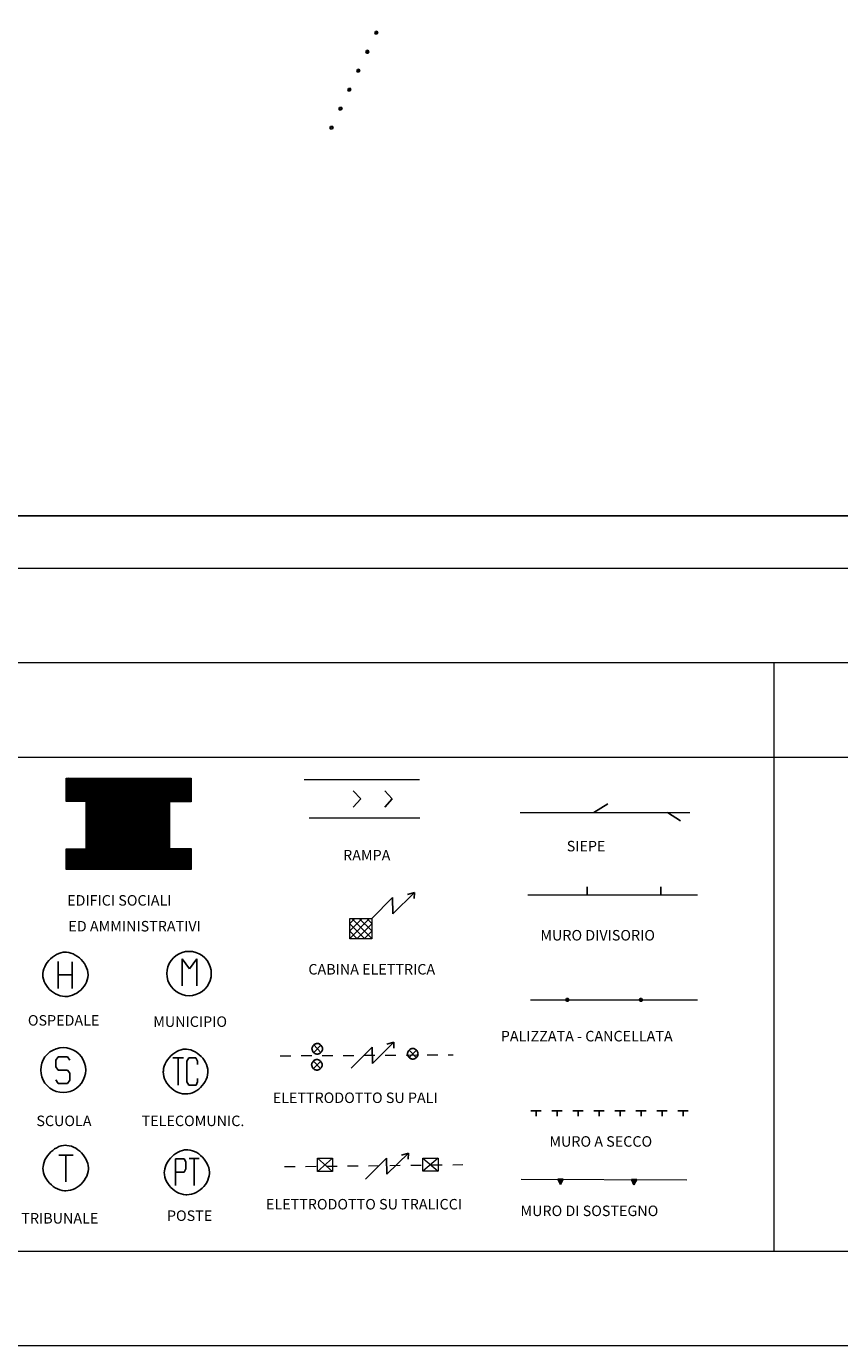
# Model space of a CAD drawing. Extents: x 1493470 to 1496130, y 5072142 to 5073830.
# Drawn here: x 1494412 to 1494567, y 5072142 to 5072393 of the extents above; entities that cross this region are included whole.
import ezdxf

# ---------------------------------------------------------------- set-up
doc = ezdxf.new("R2010")
doc.units = 0
doc.header["$LTSCALE"] = 2
doc.header["$MEASUREMENT"] = 0
for name, pattern in [('03070901', [2, 1, -1]), ('03070902', [2, 1, -1]), ('03080100', [7, 3.5, 3.5]), ('03080200', [7, 3.5, 3.5]), ('03080300', [14, 7, 7]), ('07030300', [7, 3.5, 3.5])]:
    doc.linetypes.add(name, pattern=pattern)
for name, color, linetype in [('03010207', 7, 'Continuous'), ('03030101', 7, 'Continuous'), ('03030200', 6, 'Continuous'), ('03030201', 7, 'Continuous'), ('03030301', 7, 'Continuous'), ('03030401', 7, 'Continuous'), ('03030501', 7, 'Continuous'), ('03030601', 7, 'Continuous'), ('03051200', 7, 'Continuous'), ('03051201', 7, 'Continuous'), ('03070901', 7, '03070901'), ('03070902', 7, '03070902'), ('03070903', 7, 'Continuous'), ('03070904', 7, 'Continuous'), ('03080100', 7, '03080100'), ('03080200', 7, '03080200'), ('03080300', 7, '03080300'), ('03080500', 7, 'Continuous'), ('03090300', 7, 'Continuous'), ('06040000', 5, 'Continuous'), ('07030300', 7, '07030300'), ('CART', 1, 'Continuous'), ('CART1', 3, 'Continuous'), ('PARAM', 7, 'Continuous'), ('TXTCART', 2, 'Continuous'), ('V03030200', 254, 'Continuous'), ('V03051200', 253, 'Continuous')]:
    doc.layers.add(name, color=color, linetype=linetype)
doc.styles.add('LEROY', font='LEROY', dxfattribs={"height": 0.2})

# ---------------------------------------------------------------- blocks, each defined once
blk = doc.blocks.new('Q0020005')
at = {"linetype": 'Continuous'}
for p, q in [((-0.01, 0), (0, 0.01)), ((0, -0.01), (-0.01, 0)), ((0, 0.01), (0, 0.01)), ((0, 0.01), (0.01, 0)), ((0.01, 0), (0, -0.01)), ((0, -0.01), (0, -0.01))]:
    blk.add_line(p, q, dxfattribs=at)
blk = doc.blocks.new('Q0020100')
at = {"linetype": 'Continuous'}
for p, q in [((-0.15, 0), (-0.08, 0.13)), ((-0.07, -0.13), (-0.15, 0)), ((-0.08, 0.13), (0.07, 0.13)), ((0.07, 0.13), (0.15, 0)), ((0.15, 0), (0.08, -0.13)), ((0.08, -0.13), (-0.07, -0.13))]:
    blk.add_line(p, q, dxfattribs=at)
blk = doc.blocks.new('CAMP_82D89228')
at = {"layer": 'V03030200', "linetype": 'Continuous'}
for p, q in [((48.965, 5.681), (49.187, 5.903)), ((48.965, 5.695), (49.172, 5.903)), ((48.965, 5.71), (49.158, 5.903)), ((48.965, 5.724), (49.144, 5.903)), ((48.965, 5.738), (49.13, 5.903)), ((48.965, 5.752), (49.116, 5.903)), ((48.965, 5.766), (49.102, 5.903)), ((48.965, 5.78), (49.088, 5.903)), ((48.965, 5.794), (49.073, 5.903)), ((48.965, 5.809), (49.059, 5.903)), ((48.965, 5.823), (49.045, 5.903)), ((48.965, 5.837), (49.031, 5.903)), ((48.965, 5.851), (49.017, 5.903)), ((48.965, 5.865), (49.003, 5.903)), ((48.965, 5.879), (48.989, 5.903)), ((48.965, 5.893), (48.974, 5.903)), ((48.978, 5.68), (49.201, 5.903)), ((48.992, 5.68), (49.215, 5.903)), ((49.006, 5.68), (49.229, 5.903)), ((49.02, 5.68), (49.243, 5.903)), ((49.034, 5.68), (49.257, 5.903)), ((49.048, 5.68), (49.271, 5.903)), ((49.063, 5.68), (49.286, 5.903)), ((49.077, 5.68), (49.3, 5.903)), ((49.091, 5.68), (49.314, 5.903)), ((49.105, 5.68), (49.328, 5.903)), ((49.119, 5.68), (49.342, 5.903)), ((49.133, 5.68), (49.356, 5.903)), ((49.147, 5.68), (49.37, 5.903)), ((49.156, 5.405), (49.653, 5.903)), ((49.156, 5.419), (49.639, 5.903)), ((49.156, 5.434), (49.625, 5.903)), ((49.156, 5.448), (49.611, 5.903)), ((49.156, 5.462), (49.597, 5.903)), ((49.156, 5.476), (49.583, 5.903)), ((49.156, 5.49), (49.568, 5.903)), ((49.156, 5.504), (49.554, 5.903)), ((49.156, 5.518), (49.54, 5.903)), ((49.156, 5.533), (49.526, 5.903)), ((49.156, 5.547), (49.512, 5.903)), ((49.156, 5.561), (49.498, 5.903)), ((49.156, 5.575), (49.484, 5.903)), ((49.156, 5.589), (49.469, 5.903)), ((49.156, 5.603), (49.455, 5.903)), ((49.156, 5.617), (49.441, 5.903)), ((49.156, 5.632), (49.427, 5.903)), ((49.156, 5.646), (49.413, 5.903)), ((49.156, 5.66), (49.399, 5.903)), ((49.156, 5.674), (49.385, 5.903)), ((49.662, 5.742), (49.823, 5.903)), ((49.662, 5.756), (49.809, 5.903)), ((49.662, 5.77), (49.795, 5.903)), ((49.662, 5.784), (49.781, 5.903)), ((49.662, 5.799), (49.766, 5.903)), ((49.662, 5.813), (49.752, 5.903)), ((49.662, 5.827), (49.738, 5.903)), ((49.662, 5.841), (49.724, 5.903)), ((49.662, 5.855), (49.71, 5.903)), ((49.662, 5.869), (49.696, 5.903)), ((49.662, 5.883), (49.682, 5.903)), ((49.662, 5.898), (49.667, 5.903)), ((49.664, 5.73), (49.837, 5.903)), ((49.678, 5.73), (49.851, 5.903)), ((49.692, 5.73), (49.865, 5.903)), ((49.706, 5.73), (49.88, 5.903)), ((49.721, 5.73), (49.894, 5.903)), ((49.735, 5.73), (49.908, 5.903)), ((49.749, 5.73), (49.922, 5.903)), ((49.763, 5.73), (49.936, 5.903)), ((49.777, 5.73), (49.95, 5.903)), ((49.791, 5.73), (49.964, 5.903)), ((49.805, 5.73), (49.979, 5.903)), ((49.82, 5.73), (49.993, 5.903)), ((49.834, 5.73), (50.007, 5.903)), ((49.848, 5.73), (50.021, 5.903)), ((49.862, 5.73), (50.035, 5.903)), ((49.876, 5.73), (50.049, 5.903)), ((49.89, 5.73), (50.063, 5.903)), ((49.904, 5.73), (50.078, 5.903)), ((49.919, 5.73), (50.092, 5.903)), ((49.933, 5.73), (50.106, 5.903)), ((49.947, 5.73), (50.12, 5.903)), ((49.961, 5.73), (50.134, 5.903)), ((49.975, 5.73), (50.148, 5.903)), ((49.156, 5.391), (49.662, 5.898)), ((49.156, 5.377), (49.662, 5.883)), ((49.156, 5.363), (49.662, 5.869)), ((49.156, 5.349), (49.662, 5.855)), ((49.156, 5.335), (49.662, 5.841)), ((49.156, 5.32), (49.662, 5.827)), ((49.156, 5.306), (49.662, 5.813)), ((49.156, 5.292), (49.662, 5.799)), ((49.156, 5.278), (49.662, 5.784)), ((49.989, 5.73), (50.155, 5.895)), ((50.003, 5.73), (50.155, 5.881)), ((50.018, 5.73), (50.155, 5.867)), ((50.032, 5.73), (50.155, 5.853)), ((50.046, 5.73), (50.155, 5.839)), ((50.06, 5.73), (50.155, 5.825)), ((50.074, 5.73), (50.155, 5.811)), ((50.088, 5.73), (50.155, 5.796)), ((50.102, 5.73), (50.155, 5.782)), ((48.967, 5.033), (49.664, 5.73)), ((48.981, 5.033), (49.678, 5.73)), ((48.995, 5.033), (49.692, 5.73)), ((49.009, 5.033), (49.706, 5.73)), ((49.024, 5.033), (49.721, 5.73)), ((49.038, 5.033), (49.735, 5.73)), ((49.052, 5.033), (49.749, 5.73)), ((49.066, 5.033), (49.763, 5.73)), ((49.08, 5.033), (49.777, 5.73)), ((49.094, 5.033), (49.791, 5.73)), ((49.108, 5.033), (49.805, 5.73)), ((49.123, 5.033), (49.82, 5.73)), ((49.137, 5.033), (49.834, 5.73)), ((49.151, 5.033), (49.848, 5.73)), ((49.156, 5.264), (49.662, 5.77)), ((49.156, 5.25), (49.662, 5.756)), ((49.156, 5.236), (49.662, 5.742)), ((49.165, 5.033), (49.862, 5.73)), ((49.179, 5.033), (49.876, 5.73)), ((49.193, 5.033), (49.89, 5.73)), ((49.207, 5.033), (49.904, 5.73)), ((49.222, 5.033), (49.919, 5.73)), ((49.236, 5.033), (49.933, 5.73)), ((49.25, 5.033), (49.947, 5.73)), ((49.264, 5.033), (49.961, 5.73)), ((49.278, 5.033), (49.975, 5.73)), ((49.292, 5.033), (49.989, 5.73)), ((49.306, 5.033), (49.95, 5.677)), ((49.321, 5.033), (49.95, 5.663)), ((49.951, 5.677), (50.003, 5.73)), ((49.965, 5.677), (50.018, 5.73)), ((49.979, 5.677), (50.032, 5.73)), ((49.993, 5.677), (50.046, 5.73)), ((50.007, 5.677), (50.06, 5.73)), ((50.021, 5.677), (50.074, 5.73)), ((50.036, 5.677), (50.088, 5.73)), ((50.05, 5.677), (50.102, 5.73)), ((50.064, 5.677), (50.117, 5.73)), ((50.078, 5.677), (50.131, 5.73)), ((50.092, 5.677), (50.145, 5.73)), ((50.106, 5.677), (50.155, 5.726)), ((50.117, 5.73), (50.155, 5.768)), ((50.12, 5.677), (50.155, 5.712)), ((50.131, 5.73), (50.155, 5.754)), ((50.135, 5.677), (50.155, 5.697)), ((50.145, 5.73), (50.155, 5.74)), ((50.149, 5.677), (50.155, 5.683)), ((49.335, 5.033), (49.95, 5.648)), ((49.349, 5.033), (49.95, 5.634)), ((49.363, 5.033), (49.95, 5.62)), ((49.377, 5.033), (49.95, 5.606)), ((49.391, 5.033), (49.95, 5.592)), ((49.405, 5.033), (49.95, 5.578)), ((49.42, 5.033), (49.95, 5.564)), ((49.434, 5.033), (49.95, 5.549)), ((49.448, 5.033), (49.95, 5.535)), ((49.462, 5.033), (49.95, 5.521)), ((49.476, 5.033), (49.95, 5.507)), ((49.49, 5.033), (49.95, 5.493)), ((49.504, 5.033), (49.95, 5.479)), ((49.519, 5.033), (49.95, 5.465)), ((49.533, 5.033), (49.95, 5.45)), ((49.547, 5.033), (49.95, 5.436)), ((49.561, 5.033), (49.95, 5.422)), ((49.575, 5.033), (49.95, 5.408)), ((49.589, 5.033), (49.95, 5.394)), ((49.603, 5.033), (49.95, 5.38)), ((49.617, 5.033), (49.95, 5.366)), ((49.632, 5.033), (49.95, 5.351)), ((49.646, 5.033), (49.95, 5.337)), ((49.66, 5.033), (49.95, 5.323)), ((49.674, 5.033), (49.95, 5.309)), ((49.688, 5.033), (49.95, 5.295)), ((49.702, 5.033), (49.95, 5.281)), ((48.965, 5.045), (49.148, 5.228)), ((48.965, 5.059), (49.134, 5.228)), ((48.965, 5.073), (49.12, 5.228)), ((48.965, 5.087), (49.106, 5.228)), ((48.965, 5.101), (49.092, 5.228)), ((48.965, 5.116), (49.078, 5.228)), ((48.965, 5.13), (49.063, 5.228)), ((48.965, 5.144), (49.049, 5.228)), ((48.965, 5.158), (49.035, 5.228)), ((48.965, 5.172), (49.021, 5.228)), ((48.965, 5.186), (49.007, 5.228)), ((48.965, 5.2), (48.993, 5.228)), ((48.965, 5.215), (48.979, 5.228)), ((49.716, 5.033), (49.95, 5.267)), ((49.731, 5.033), (49.95, 5.252)), ((49.745, 5.033), (49.95, 5.238)), ((49.759, 5.033), (49.957, 5.231)), ((49.773, 5.033), (49.971, 5.231)), ((49.787, 5.033), (49.985, 5.231)), ((49.801, 5.033), (50, 5.231)), ((49.815, 5.033), (50.014, 5.231)), ((49.83, 5.033), (50.028, 5.231)), ((49.844, 5.033), (50.042, 5.231)), ((49.858, 5.033), (50.056, 5.231)), ((49.872, 5.033), (50.07, 5.231)), ((49.886, 5.033), (50.084, 5.231)), ((49.9, 5.033), (50.099, 5.231)), ((49.914, 5.033), (50.113, 5.231)), ((49.929, 5.033), (50.127, 5.231)), ((49.943, 5.033), (50.141, 5.231)), ((49.957, 5.033), (50.155, 5.231)), ((49.971, 5.033), (50.155, 5.217)), ((49.985, 5.033), (50.155, 5.203)), ((49.999, 5.033), (50.155, 5.188)), ((50.013, 5.033), (50.155, 5.174)), ((50.028, 5.033), (50.155, 5.16)), ((50.042, 5.033), (50.155, 5.146)), ((50.056, 5.033), (50.155, 5.132)), ((50.07, 5.033), (50.155, 5.118)), ((50.084, 5.033), (50.155, 5.104)), ((50.098, 5.033), (50.155, 5.089)), ((50.112, 5.033), (50.155, 5.075)), ((50.127, 5.033), (50.155, 5.061)), ((50.141, 5.033), (50.155, 5.047))]:
    blk.add_line(p, q, dxfattribs=at)
blk = doc.blocks.new('CAMP_257DAE18')
at = {"layer": 'V03051200', "linetype": 'Continuous'}
for p, q in [((51.664, 4.377), (51.853, 4.566)), ((51.664, 4.447), (51.782, 4.566)), ((51.664, 4.518), (51.712, 4.566)), ((51.873, 4.377), (51.684, 4.566)), ((51.873, 4.448), (51.755, 4.566)), ((51.873, 4.518), (51.826, 4.566)), ((51.806, 4.373), (51.664, 4.515)), ((51.735, 4.373), (51.664, 4.444)), ((51.732, 4.373), (51.873, 4.514)), ((51.802, 4.373), (51.873, 4.444))]:
    blk.add_line(p, q, dxfattribs=at)
blk = doc.blocks.new('03030101')
at = {"linetype": 'Continuous'}
for p, q in [((-2.27, 1.89), (-2.48, 1.63)), ((-2.03, 2.13), (-2.27, 1.89)), ((-1.78, 2.35), (-2.03, 2.13)), ((-1.51, 2.55), (-1.78, 2.35)), ((-1.22, 2.72), (-1.51, 2.55)), ((-0.92, 2.86), (-1.22, 2.72)), ((-0.62, 2.96), (-0.92, 2.86)), ((-0.32, 3.02), (-0.62, 2.96)), ((-0.02, 3.04), (-0.32, 3.02)), ((0.14, 3.04), (-0.02, 3.04)), ((0.44, 2.99), (0.14, 3.04)), ((0.74, 2.91), (0.44, 2.99)), ((1.04, 2.79), (0.74, 2.91)), ((1.33, 2.64), (1.04, 2.79)), ((1.61, 2.46), (1.33, 2.64)), ((1.88, 2.25), (1.61, 2.46)), ((2.13, 2.02), (1.88, 2.25)), ((2.35, 1.76), (2.13, 2.02)), ((-3.04, 0.44), (-3.08, 0.13)), ((-3.08, 0.13), (-3.08, -0.01)), ((-2.95, 0.75), (-3.04, 0.44)), ((-2.83, 1.05), (-2.95, 0.75)), ((-2.67, 1.34), (-2.83, 1.05)), ((-2.48, 1.63), (-2.67, 1.34)), ((-0.98, 1.75), (-0.98, -1.89)), ((0.88, 1.72), (0.88, -1.89)), ((2.56, 1.49), (2.35, 1.76)), ((2.73, 1.2), (2.56, 1.49)), ((2.87, 0.9), (2.73, 1.2)), ((2.98, 0.59), (2.87, 0.9)), ((3.04, 0.28), (2.98, 0.59)), ((3.07, -0.04), (3.04, 0.28)), ((-3.08, -0.01), (-3.07, -0.32)), ((-3.07, -0.32), (-3.01, -0.63)), ((-3.01, -0.63), (-2.9, -0.94)), ((-2.9, -0.94), (-2.77, -1.23)), ((-2.77, -1.23), (-2.6, -1.51)), ((-2.6, -1.51), (-2.4, -1.78)), ((-2.4, -1.78), (-2.17, -2.03)), ((-0.98, -0.05), (0.88, -0.05)), ((2.31, -1.87), (2.51, -1.61)), ((2.51, -1.61), (2.7, -1.33)), ((2.7, -1.33), (2.84, -1.04)), ((2.84, -1.04), (2.96, -0.74)), ((2.96, -0.74), (3.03, -0.43)), ((3.03, -0.43), (3.07, -0.11)), ((3.07, -0.11), (3.07, -0.04)), ((-2.17, -2.03), (-1.92, -2.26)), ((-1.92, -2.26), (-1.65, -2.45)), ((-1.65, -2.45), (-1.36, -2.63)), ((-1.36, -2.63), (-1.06, -2.77)), ((-1.06, -2.77), (-0.75, -2.89)), ((-0.75, -2.89), (-0.43, -2.96)), ((-0.43, -2.96), (-0.11, -2.99)), ((-0.11, -2.99), (-0.02, -2.99)), ((-0.02, -2.99), (0.3, -2.98)), ((0.3, -2.98), (0.62, -2.92)), ((0.62, -2.92), (0.94, -2.81)), ((0.94, -2.81), (1.24, -2.68)), ((1.24, -2.68), (1.54, -2.52)), ((1.54, -2.52), (1.81, -2.33)), ((1.81, -2.33), (2.07, -2.11)), ((2.07, -2.11), (2.31, -1.87))]:
    blk.add_line(p, q, dxfattribs=at)
blk = doc.blocks.new('03030201')
at = {"linetype": 'Continuous'}
for p, q in [((-2.48, 1.8), (-2.73, 1.39)), ((-2.16, 2.16), (-2.48, 1.8)), ((-1.8, 2.48), (-2.16, 2.16)), ((-1.39, 2.73), (-1.8, 2.48)), ((-0.94, 2.91), (-1.39, 2.73)), ((-1, 1.36), (-0.67, 1.82)), ((-0.48, 3.02), (-0.94, 2.91)), ((-0.67, 1.82), (0.58, 1.82)), ((0, 3.06), (-0.48, 3.02)), ((0.48, 3.02), (0, 3.06)), ((0.94, 2.91), (0.48, 3.02)), ((0.58, 1.82), (0.89, 1.36)), ((1.39, 2.73), (0.94, 2.91)), ((1.8, 2.48), (1.39, 2.73)), ((2.16, 2.16), (1.8, 2.48)), ((2.48, 1.8), (2.16, 2.16)), ((2.73, 1.39), (2.48, 1.8)), ((-3.02, 0.48), (-3.06, 0)), ((-3.06, 0), (-3.02, -0.48)), ((-2.91, 0.94), (-3.02, 0.48)), ((-2.73, 1.39), (-2.91, 0.94)), ((-1, 0.46), (-1, 1.36)), ((-0.7, 0.01), (-1, 0.46)), ((0.58, 0.01), (-0.7, 0.01)), ((0.89, -0.44), (0.58, 0.01)), ((2.91, 0.94), (2.73, 1.39)), ((3.02, 0.48), (2.91, 0.94)), ((3.06, 0), (3.02, 0.48)), ((3.02, -0.48), (3.06, 0)), ((-3.02, -0.48), (-2.91, -0.94)), ((-2.91, -0.94), (-2.73, -1.39)), ((-2.73, -1.39), (-2.48, -1.8)), ((-1, -1.34), (-0.7, -1.82)), ((0.58, -1.82), (0.89, -1.37)), ((0.89, -1.37), (0.89, -0.44)), ((2.48, -1.8), (2.73, -1.39)), ((2.73, -1.39), (2.91, -0.94)), ((2.91, -0.94), (3.02, -0.48)), ((-2.48, -1.8), (-2.16, -2.16)), ((-2.16, -2.16), (-1.8, -2.48)), ((-1.8, -2.48), (-1.39, -2.73)), ((-1.39, -2.73), (-0.94, -2.91)), ((-0.94, -2.91), (-0.48, -3.02)), ((-0.7, -1.82), (0.58, -1.82)), ((-0.48, -3.02), (0, -3.06)), ((0, -3.06), (0.48, -3.02)), ((0.48, -3.02), (0.94, -2.91)), ((0.94, -2.91), (1.39, -2.73)), ((1.39, -2.73), (1.8, -2.48)), ((1.8, -2.48), (2.16, -2.16)), ((2.16, -2.16), (2.48, -1.8))]:
    blk.add_line(p, q, dxfattribs=at)
blk = doc.blocks.new('03030301')
at = {"linetype": 'Continuous'}
for p, q in [((-2.24, 1.84), (-2.45, 1.57)), ((-2, 2.08), (-2.24, 1.84)), ((-1.75, 2.3), (-2, 2.08)), ((-1.48, 2.5), (-1.75, 2.3)), ((-1.19, 2.66), (-1.48, 2.5)), ((-0.9, 2.8), (-1.19, 2.66)), ((-0.6, 2.9), (-0.9, 2.8)), ((-0.29, 2.96), (-0.6, 2.9)), ((0.01, 2.99), (-0.29, 2.96)), ((0.19, 2.98), (0.01, 2.99)), ((0.49, 2.93), (0.19, 2.98)), ((0.79, 2.85), (0.49, 2.93)), ((1.09, 2.73), (0.79, 2.85)), ((1.38, 2.58), (1.09, 2.73)), ((1.66, 2.39), (1.38, 2.58)), ((1.93, 2.19), (1.66, 2.39)), ((2.17, 1.96), (1.93, 2.19)), ((2.4, 1.7), (2.17, 1.96)), ((-3.06, 0.07), (-3.07, -0.11)), ((-3.01, 0.38), (-3.06, 0.07)), ((-2.92, 0.69), (-3.01, 0.38)), ((-2.8, 1), (-2.92, 0.69)), ((-2.64, 1.29), (-2.8, 1)), ((-2.45, 1.57), (-2.64, 1.29)), ((-0.91, 1.66), (1.03, 1.66)), ((0.06, 1.61), (0.06, -1.97)), ((2.6, 1.43), (2.4, 1.7)), ((2.77, 1.14), (2.6, 1.43)), ((2.91, 0.84), (2.77, 1.14)), ((3.02, 0.53), (2.91, 0.84)), ((3.09, 0.22), (3.02, 0.53)), ((3.11, -0.1), (3.09, 0.22)), ((-3.07, -0.11), (-3.05, -0.42)), ((-3.05, -0.42), (-2.99, -0.74)), ((-2.99, -0.74), (-2.89, -1.04)), ((-2.89, -1.04), (-2.76, -1.34)), ((-2.76, -1.34), (-2.59, -1.63)), ((-2.59, -1.63), (-2.4, -1.91)), ((2.34, -2.04), (2.55, -1.78)), ((2.55, -1.78), (2.73, -1.5)), ((2.73, -1.5), (2.88, -1.21)), ((2.88, -1.21), (2.99, -0.9)), ((2.99, -0.9), (3.07, -0.59)), ((3.07, -0.59), (3.11, -0.27)), ((3.11, -0.27), (3.11, -0.1)), ((-2.4, -1.91), (-2.18, -2.16)), ((-2.18, -2.16), (-1.93, -2.39)), ((-1.93, -2.39), (-1.67, -2.6)), ((-1.67, -2.6), (-1.39, -2.78)), ((-1.39, -2.78), (-1.09, -2.94)), ((-1.09, -2.94), (-0.79, -3.06)), ((-0.79, -3.06), (-0.47, -3.14)), ((-0.47, -3.14), (-0.15, -3.19)), ((-0.15, -3.19), (0.04, -3.19)), ((0.04, -3.19), (0.37, -3.17)), ((0.37, -3.17), (0.68, -3.11)), ((0.68, -3.11), (0.99, -3.01)), ((0.99, -3.01), (1.3, -2.87)), ((1.3, -2.87), (1.58, -2.71)), ((1.58, -2.71), (1.85, -2.51)), ((1.85, -2.51), (2.11, -2.29)), ((2.11, -2.29), (2.34, -2.04))]:
    blk.add_line(p, q, dxfattribs=at)
blk = doc.blocks.new('03030401')
at = {"linetype": 'Continuous'}
for p, q in [((-2.22, 1.85), (-2.43, 1.59)), ((-1.99, 2.1), (-2.22, 1.85)), ((-1.73, 2.32), (-1.99, 2.1)), ((-1.46, 2.52), (-1.73, 2.32)), ((-1.17, 2.68), (-1.46, 2.52)), ((-0.88, 2.82), (-1.17, 2.68)), ((-0.58, 2.92), (-0.88, 2.82)), ((-0.28, 2.98), (-0.58, 2.92)), ((0.02, 3.01), (-0.28, 2.98)), ((0.16, 3), (0.02, 3.01)), ((0.47, 2.96), (0.16, 3)), ((0.33, 1.82), (1.7, 1.82)), ((0.77, 2.88), (0.47, 2.96)), ((1.07, 2.77), (0.77, 2.88)), ((1.02, 1.82), (1.02, -1.84)), ((1.36, 2.62), (1.07, 2.77)), ((1.64, 2.44), (1.36, 2.62)), ((1.9, 2.23), (1.64, 2.44)), ((2.15, 2), (1.9, 2.23)), ((2.38, 1.74), (2.15, 2)), ((-3.03, 0.08), (-3.04, -0.07)), ((-2.98, 0.4), (-3.03, 0.08)), ((-2.9, 0.71), (-2.98, 0.4)), ((-2.77, 1.01), (-2.9, 0.71)), ((-2.62, 1.31), (-2.77, 1.01)), ((-2.43, 1.59), (-2.62, 1.31)), ((-1.52, -1.87), (-1.52, 1.79)), ((-1.52, 1.79), (-0.33, 1.79)), ((-0.33, 1.79), (-0.11, 1.35)), ((-0.11, 0.43), (-0.33, -0.02)), ((-0.11, 1.35), (-0.11, 0.43)), ((2.57, 1.47), (2.38, 1.74)), ((2.75, 1.18), (2.57, 1.47)), ((2.89, 0.88), (2.75, 1.18)), ((3, 0.58), (2.89, 0.88)), ((3.07, 0.26), (3, 0.58)), ((3.1, -0.05), (3.07, 0.26)), ((-3.04, -0.07), (-3.02, -0.38)), ((-3.02, -0.38), (-2.96, -0.7)), ((-2.96, -0.7), (-2.86, -1)), ((-2.86, -1), (-2.73, -1.3)), ((-2.73, -1.3), (-2.56, -1.59)), ((-2.56, -1.59), (-2.36, -1.86)), ((-0.33, -0.02), (-1.52, -0.02)), ((2.33, -1.97), (2.54, -1.71)), ((2.54, -1.71), (2.72, -1.43)), ((2.72, -1.43), (2.87, -1.13)), ((2.87, -1.13), (2.98, -0.83)), ((2.98, -0.83), (3.06, -0.52)), ((3.06, -0.52), (3.1, -0.2)), ((3.1, -0.2), (3.1, -0.05)), ((-2.36, -1.86), (-2.14, -2.12)), ((-2.14, -2.12), (-1.9, -2.35)), ((-1.9, -2.35), (-1.63, -2.56)), ((-1.63, -2.56), (-1.35, -2.74)), ((-1.35, -2.74), (-1.06, -2.89)), ((-1.06, -2.89), (-0.74, -3)), ((-0.74, -3), (-0.43, -3.08)), ((-0.43, -3.08), (-0.11, -3.12)), ((-0.11, -3.12), (0.04, -3.13)), ((0.04, -3.13), (0.35, -3.1)), ((0.35, -3.1), (0.67, -3.04)), ((0.67, -3.04), (0.98, -2.94)), ((0.98, -2.94), (1.28, -2.81)), ((1.28, -2.81), (1.57, -2.64)), ((1.57, -2.64), (1.85, -2.44)), ((1.85, -2.44), (2.1, -2.22)), ((2.1, -2.22), (2.33, -1.97))]:
    blk.add_line(p, q, dxfattribs=at)
blk = doc.blocks.new('03030501')
at = {"linetype": 'Continuous'}
for p, q in [((-2.24, 1.82), (-2.45, 1.55)), ((-2.02, 2.07), (-2.24, 1.82)), ((-1.76, 2.3), (-2.02, 2.07)), ((-1.49, 2.5), (-1.76, 2.3)), ((-1.74, 1.83), (-0.29, 1.83)), ((-1.21, 2.67), (-1.49, 2.5)), ((-0.92, 2.81), (-1.21, 2.67)), ((-1.01, 1.83), (-1.01, -1.93)), ((-0.62, 2.91), (-0.92, 2.81)), ((-0.32, 2.97), (-0.62, 2.91)), ((-0.02, 2.99), (-0.32, 2.97)), ((0.1, 2.99), (-0.02, 2.99)), ((0.4, 2.96), (0.1, 2.99)), ((0.43, 1.83), (0.17, 1.36)), ((0.71, 2.88), (0.4, 2.96)), ((1.37, 1.83), (0.43, 1.83)), ((1, 2.77), (0.71, 2.88)), ((1.3, 2.62), (1, 2.77)), ((1.57, 2.44), (1.3, 2.62)), ((1.63, 1.36), (1.37, 1.83)), ((1.84, 2.23), (1.57, 2.44)), ((2.09, 2), (1.84, 2.23)), ((2.32, 1.75), (2.09, 2)), ((-3.03, 0.04), (-3.04, -0.1)), ((-2.99, 0.35), (-3.03, 0.04)), ((-2.91, 0.67), (-2.99, 0.35)), ((-2.79, 0.98), (-2.91, 0.67)), ((-2.64, 1.27), (-2.79, 0.98)), ((-2.45, 1.55), (-2.64, 1.27)), ((0.17, 1.36), (0.17, -1.46)), ((1.63, 0.89), (1.63, 1.36)), ((2.51, 1.47), (2.32, 1.75)), ((2.69, 1.18), (2.51, 1.47)), ((2.83, 0.88), (2.69, 1.18)), ((2.94, 0.58), (2.83, 0.88)), ((3.01, 0.26), (2.94, 0.58)), ((3.04, -0.06), (3.01, 0.26)), ((-3.04, -0.1), (-3.02, -0.41)), ((-3.02, -0.41), (-2.95, -0.73)), ((-2.95, -0.73), (-2.86, -1.04)), ((-2.86, -1.04), (-2.72, -1.33)), ((-2.72, -1.33), (-2.55, -1.62)), ((-2.55, -1.62), (-2.35, -1.89)), ((0.17, -1.46), (0.43, -1.93)), ((1.41, -1.93), (1.63, -1.46)), ((1.63, -1.46), (1.63, -1)), ((2.27, -1.97), (2.48, -1.7)), ((2.48, -1.7), (2.66, -1.42)), ((2.66, -1.42), (2.81, -1.13)), ((2.81, -1.13), (2.92, -0.82)), ((2.92, -0.82), (2.99, -0.51)), ((2.99, -0.51), (3.03, -0.19)), ((3.03, -0.19), (3.04, -0.06)), ((-2.35, -1.89), (-2.13, -2.14)), ((-2.13, -2.14), (-1.88, -2.37)), ((-1.88, -2.37), (-1.61, -2.57)), ((-1.61, -2.57), (-1.33, -2.75)), ((-1.33, -2.75), (-1.03, -2.9)), ((-1.03, -2.9), (-0.73, -3.01)), ((-0.73, -3.01), (-0.41, -3.08)), ((-0.41, -3.08), (-0.02, -3.11)), ((-0.02, -3.11), (0.29, -3.09)), ((0.29, -3.09), (0.61, -3.03)), ((0.43, -1.93), (1.41, -1.93)), ((0.61, -3.03), (0.92, -2.93)), ((0.92, -2.93), (1.22, -2.8)), ((1.22, -2.8), (1.51, -2.63)), ((1.51, -2.63), (1.78, -2.44)), ((1.78, -2.44), (2.04, -2.21)), ((2.04, -2.21), (2.27, -1.97))]:
    blk.add_line(p, q, dxfattribs=at)
blk = doc.blocks.new('03030601')
at = {"linetype": 'Continuous'}
for p, q in [((-2.13, 2.13), (-2.44, 1.77)), ((-1.77, 2.44), (-2.13, 2.13)), ((-1.37, 2.69), (-1.77, 2.44)), ((-0.93, 2.87), (-1.37, 2.69)), ((-0.94, -1.66), (-0.94, 1.98)), ((-0.94, 1.98), (0.07, 0.62)), ((-0.47, 2.98), (-0.93, 2.87)), ((0, 3.02), (-0.47, 2.98)), ((0.47, 2.98), (0, 3.02)), ((0.07, 0.62), (1.03, 1.98)), ((0.93, 2.87), (0.47, 2.98)), ((1.37, 2.69), (0.93, 2.87)), ((1.03, 1.98), (1.03, -1.66)), ((1.77, 2.44), (1.37, 2.69)), ((2.13, 2.13), (1.77, 2.44)), ((2.44, 1.77), (2.13, 2.13)), ((-2.98, 0.47), (-3.02, 0)), ((-3.02, 0), (-2.98, -0.47)), ((-2.87, 0.93), (-2.98, 0.47)), ((-2.69, 1.37), (-2.87, 0.93)), ((-2.44, 1.77), (-2.69, 1.37)), ((2.69, 1.37), (2.44, 1.77)), ((2.87, 0.93), (2.69, 1.37)), ((2.98, 0.47), (2.87, 0.93)), ((3.02, 0), (2.98, 0.47)), ((2.98, -0.47), (3.02, 0)), ((-2.98, -0.47), (-2.87, -0.93)), ((-2.87, -0.93), (-2.69, -1.37)), ((-2.69, -1.37), (-2.44, -1.77)), ((-2.44, -1.77), (-2.13, -2.13)), ((2.13, -2.13), (2.44, -1.77)), ((2.44, -1.77), (2.69, -1.37)), ((2.69, -1.37), (2.87, -0.93)), ((2.87, -0.93), (2.98, -0.47)), ((-2.13, -2.13), (-1.77, -2.44)), ((-1.77, -2.44), (-1.37, -2.69)), ((-1.37, -2.69), (-0.93, -2.87)), ((-0.93, -2.87), (-0.47, -2.98)), ((-0.47, -2.98), (0, -3.02)), ((0, -3.02), (0.47, -2.98)), ((0.47, -2.98), (0.93, -2.87)), ((0.93, -2.87), (1.37, -2.69)), ((1.37, -2.69), (1.77, -2.44)), ((1.77, -2.44), (2.13, -2.13))]:
    blk.add_line(p, q, dxfattribs=at)
blk = doc.blocks.new('Q0010010')
at = {"linetype": 'Continuous'}
for p, q in [((-0.48, 0), (0.52, 0)), ((0, 0), (0.01, 0.49))]:
    blk.add_line(p, q, dxfattribs=at)
blk = doc.blocks.new('Q0080005')
at = {"linetype": 'Continuous'}
for p, q in [((0, 0), (0.24, -0.51)), ((0.5, 0), (0, 0)), ((0.05, -0.11), (0.45, -0.1)), ((0.09, -0.2), (0.4, -0.21)), ((0.15, -0.31), (0.34, -0.31)), ((0.19, -0.41), (0.29, -0.41)), ((0.24, -0.51), (0.5, 0))]:
    blk.add_line(p, q, dxfattribs=at)
blk = doc.blocks.new('Q0030300')
at = {"linetype": 'Continuous'}
blk.add_line((-0.01, 0), (1.33, 0.84), dxfattribs=at)
blk = doc.blocks.new('Q0040300')
at = {"linetype": 'Continuous'}
blk.add_line((0, 0.01), (1.24, -0.79), dxfattribs=at)
blk = doc.blocks.new('03051201')
at = {"linetype": 'Continuous'}
for p, q in [((0, 0), (1.99, 2)), ((1.99, 2), (2.02, 0.45)), ((2.02, 0.45), (4.07, 2.47)), ((4.07, 2.47), (3.4, 2.28)), ((4.04, 1.9), (4.07, 2.47))]:
    blk.add_line(p, q, dxfattribs=at)
blk = doc.blocks.new('Q0070080')
at = {"linetype": 'Continuous'}
for p, q in [((0.72, 0.79), (0, 0)), ((0, 0), (0.71, -0.75))]:
    blk.add_line(p, q, dxfattribs=at)
blk = doc.blocks.new('03070904')
at = {"linetype": 'Continuous'}
for p, q in [((-0.5, 0.06), (-0.51, 0.01)), ((-0.51, 0.01), (-0.51, -0.02)), ((-0.48, 0.12), (-0.5, 0.06)), ((-0.46, 0.17), (-0.48, 0.12)), ((-0.44, 0.22), (-0.46, 0.17)), ((-0.41, 0.26), (-0.44, 0.22)), ((-0.37, 0.31), (-0.41, 0.26)), ((-0.33, 0.35), (-0.37, 0.31)), ((-0.34, 0.35), (0.33, -0.37)), ((-0.34, -0.36), (0.35, 0.32)), ((-0.29, 0.39), (-0.33, 0.35)), ((-0.24, 0.42), (-0.29, 0.39)), ((-0.19, 0.45), (-0.24, 0.42)), ((-0.14, 0.47), (-0.19, 0.45)), ((-0.09, 0.49), (-0.14, 0.47)), ((-0.04, 0.49), (-0.09, 0.49)), ((0.01, 0.5), (-0.04, 0.49)), ((0.07, 0.49), (0.01, 0.5)), ((0.12, 0.48), (0.07, 0.49)), ((0.17, 0.46), (0.12, 0.48)), ((0.22, 0.43), (0.17, 0.46)), ((0.26, 0.4), (0.22, 0.43)), ((0.3, 0.37), (0.26, 0.4)), ((0.34, 0.33), (0.3, 0.37)), ((0.38, 0.29), (0.34, 0.33)), ((0.41, 0.24), (0.38, 0.29)), ((0.44, 0.19), (0.41, 0.24)), ((0.47, 0.14), (0.44, 0.19)), ((0.48, 0.09), (0.47, 0.14)), ((0.49, 0.04), (0.48, 0.09)), ((0.5, -0.02), (0.49, 0.04)), ((-0.51, -0.02), (-0.5, -0.07)), ((-0.5, -0.07), (-0.49, -0.12)), ((-0.49, -0.12), (-0.47, -0.17)), ((-0.47, -0.17), (-0.45, -0.22)), ((-0.45, -0.22), (-0.42, -0.27)), ((-0.42, -0.27), (-0.39, -0.32)), ((-0.39, -0.32), (-0.35, -0.36)), ((-0.35, -0.36), (-0.31, -0.39)), ((-0.31, -0.39), (-0.26, -0.43)), ((-0.26, -0.43), (-0.22, -0.46)), ((-0.22, -0.46), (-0.16, -0.48)), ((-0.16, -0.48), (-0.11, -0.5)), ((-0.11, -0.5), (-0.06, -0.51)), ((-0.06, -0.51), (0.01, -0.51)), ((0.01, -0.51), (0.06, -0.51)), ((0.06, -0.51), (0.11, -0.5)), ((0.11, -0.5), (0.16, -0.48)), ((0.16, -0.48), (0.21, -0.46)), ((0.21, -0.46), (0.26, -0.43)), ((0.26, -0.43), (0.3, -0.39)), ((0.3, -0.39), (0.34, -0.36)), ((0.34, -0.36), (0.38, -0.32)), ((0.38, -0.32), (0.42, -0.27)), ((0.42, -0.27), (0.44, -0.22)), ((0.44, -0.22), (0.47, -0.17)), ((0.47, -0.17), (0.48, -0.12)), ((0.48, -0.12), (0.49, -0.07)), ((0.49, -0.07), (0.5, -0.02))]:
    blk.add_line(p, q, dxfattribs=at)
blk = doc.blocks.new('Q0130040')
at = {"linetype": 'Continuous'}
blk.add_line((0, 0), (0, -0.8), dxfattribs=at)
blk = doc.blocks.new('Q0020010')
at = {"linetype": 'Continuous'}
for p, q in [((-0.02, 0), (-0.01, 0.01)), ((-0.01, -0.01), (-0.02, 0)), ((-0.01, 0.01), (0.01, 0.01)), ((0.01, 0.01), (0.02, 0)), ((0.02, 0), (0.01, -0.01)), ((0.01, -0.01), (-0.01, -0.01))]:
    blk.add_line(p, q, dxfattribs=at)

msp = doc.modelspace()

# ---------------------------------------------------------------- linework, layer by layer
at = {"layer": '03010207', "linetype": 'Continuous', "lineweight": 0, "flags": 128}
for points in [[(1494464.6, 5072249.78), (1494486.56, 5072249.78)], [(1494486.64, 5072242.44), (1494465.54, 5072242.44)]]:
    msp.add_lwpolyline(points, dxfattribs=at)
at = {"layer": '03030200', "linetype": 'Continuous', "lineweight": 0, "flags": 128}
msp.add_lwpolyline([(1494419.3, 5072250.06), (1494443.1, 5072250.06), (1494443.1, 5072245.54), (1494439, 5072245.54), (1494439, 5072236.62), (1494443.1, 5072236.62), (1494443.1, 5072232.66), (1494419.3, 5072232.66), (1494419.3, 5072236.56), (1494423.12, 5072236.56), (1494423.12, 5072245.6), (1494419.3, 5072245.6)], close=True, dxfattribs=at)
at = {"layer": '03051200', "linetype": 'Continuous', "lineweight": 0, "flags": 128}
msp.add_lwpolyline([(1494473.28, 5072223.32), (1494477.46, 5072223.32), (1494477.46, 5072219.46), (1494473.28, 5072219.46)], close=True, dxfattribs=at)
at = {"layer": '03070901', "linetype": '03070901', "lineweight": 0, "flags": 128}
msp.add_lwpolyline([(1494460.04, 5072197.18), (1494492.98, 5072197.38)], dxfattribs=at)
at = {"layer": '03070902', "linetype": '03070902', "lineweight": 0, "flags": 128}
msp.add_lwpolyline([(1494460.88, 5072176.08), (1494494.78, 5072176.46)], dxfattribs=at)
at = {"layer": '03070903', "linetype": 'Continuous', "lineweight": 0, "flags": 128}
for points in [[(1494467.16, 5072177.66), (1494470.02, 5072177.66), (1494470.02, 5072175.14), (1494467.16, 5072175.14), (1494467.16, 5072177.66)], [(1494467.16, 5072177.66), (1494470.02, 5072175.14)], [(1494470.02, 5072177.66), (1494467.16, 5072175.14)], [(1494487.22, 5072177.72), (1494490.08, 5072177.72), (1494490.08, 5072175.22), (1494487.22, 5072175.22), (1494487.22, 5072177.72)], [(1494487.22, 5072177.72), (1494490.08, 5072175.22)], [(1494490.08, 5072177.72), (1494487.22, 5072175.22)]]:
    msp.add_lwpolyline(points, dxfattribs=at)
at = {"layer": '03080100', "linetype": '03080100', "lineweight": 0, "flags": 128}
msp.add_lwpolyline([(1494539.48, 5072227.78), (1494507.18, 5072227.78)], dxfattribs=at)
at = {"layer": '03080200', "linetype": '03080200', "lineweight": 0, "flags": 128}
msp.add_lwpolyline([(1494507.68, 5072207.84), (1494539.48, 5072207.84)], dxfattribs=at)
at = {"layer": '03080300', "linetype": '03080300', "lineweight": 0, "flags": 128}
msp.add_lwpolyline([(1494505.72, 5072243.5), (1494518.74, 5072243.5), (1494538.02, 5072243.48)], dxfattribs=at)
at = {"layer": '07030300', "linetype": '07030300', "lineweight": 0, "flags": 128}
msp.add_lwpolyline([(1494505.9, 5072173.72), (1494537.46, 5072173.58)], dxfattribs=at)
at = {"layer": 'CART', "linetype": 'Continuous', "lineweight": 0, "flags": 128}
for points in [[(1493500, 5072300), (1496100, 5072300), (1496100, 5073800), (1493500, 5073800)], [(1494720, 5072272), (1493490, 5072272), (1493490, 5072160), (1494720, 5072160)]]:
    msp.add_lwpolyline(points, close=True, dxfattribs=at)
for points in [[(1494554, 5072272), (1494554, 5072160)], [(1494720, 5072254), (1493490, 5072254)], [(1493470, 5072142), (1496130, 5072142)]]:
    msp.add_lwpolyline(points, dxfattribs=at)
at = {"layer": 'CART1', "linetype": 'Continuous', "lineweight": 0, "flags": 128}
msp.add_lwpolyline([(1493490, 5072290), (1496110, 5072290)], dxfattribs=at)
at = {"layer": 'PARAM', "linetype": 'Continuous', "flags": 128}
msp.add_lwpolyline([(1493500, 5072300), (1496100, 5072300), (1496100, 5073800), (1493500, 5073800), (1493500, 5072300)], dxfattribs=at)

# ---------------------------------------------------------------- block references
at = {"layer": '03030101', "linetype": 'Continuous', "lineweight": 0, "xscale": 1.399999976158142, "yscale": 1.399999976158142, "zscale": 1.399999976158142}
msp.add_blockref('03030101', (1494419.18, 5072212.66), dxfattribs=at)
at = {"layer": '03030201', "linetype": 'Continuous', "lineweight": 0, "xscale": 1.399999976158142, "yscale": 1.399999976158142, "zscale": 1.399999976158142}
for p in [(1494431.28, 5072241.7), (1494418.74, 5072194.46)]:
    msp.add_blockref('03030201', p, dxfattribs=at)
at = {"layer": '03030301', "linetype": 'Continuous', "lineweight": 0, "xscale": 1.399999976158142, "yscale": 1.399999976158142, "zscale": 1.399999976158142}
msp.add_blockref('03030301', (1494419.18, 5072175.96), dxfattribs=at)
at = {"layer": '03030401', "linetype": 'Continuous', "lineweight": 0, "xscale": 1.399999976158142, "yscale": 1.399999976158142, "zscale": 1.399999976158142}
msp.add_blockref('03030401', (1494442.24, 5072175.08), dxfattribs=at)
at = {"layer": '03030501', "linetype": 'Continuous', "lineweight": 0, "xscale": 1.399999976158142, "yscale": 1.399999976158142, "zscale": 1.399999976158142}
msp.add_blockref('03030501', (1494442.04, 5072194.26), dxfattribs=at)
at = {"layer": '03030601', "linetype": 'Continuous', "lineweight": 0, "xscale": 1.399999976158142, "yscale": 1.399999976158142, "zscale": 1.399999976158142}
msp.add_blockref('03030601', (1494442.7, 5072212.84), dxfattribs=at)
at = {"layer": '03051201', "linetype": 'Continuous', "lineweight": 0, "xscale": 2, "yscale": 2, "zscale": 2}
for p in [(1494477.46, 5072223.32), (1494473.56, 5072194.84), (1494476.3, 5072173.72)]:
    msp.add_blockref('03051201', p, dxfattribs=at)
at = {"layer": '03070904', "linetype": 'Continuous', "lineweight": 0, "xscale": 2, "yscale": 2, "zscale": 2}
for p in [(1494467.1, 5072198.54), (1494467.04, 5072195.48), (1494485.28, 5072197.58)]:
    msp.add_blockref('03070904', p, dxfattribs=at)
at = {"layer": '03080100', "linetype": 'Continuous', "lineweight": 0, "xscale": 2.000000000000002, "yscale": 2, "zscale": 2.000000000000002, "rotation": 180.0000025079601}
for p in [(1494518.48, 5072227.77), (1494532.48, 5072227.77)]:
    msp.add_blockref('Q0130040', p, dxfattribs=at)
at = {"layer": '03080200', "linetype": 'Continuous', "lineweight": 0, "xscale": 2.000000000000002, "yscale": 2, "zscale": 2.000000000000002, "rotation": 2.507960085864055e-06}
for name, p in [('Q0020100', (1494514.69, 5072207.83)), ('Q0020010', (1494514.69, 5072207.83)), ('Q0020100', (1494528.69, 5072207.83)), ('Q0020010', (1494528.69, 5072207.83))]:
    msp.add_blockref(name, p, dxfattribs=at)
at = {"layer": '03080300', "linetype": 'Continuous', "lineweight": 0, "xscale": 1.999999999904941, "yscale": 2, "zscale": 1.999999999999994, "rotation": 359.946493944449}
for name, p in [('Q0030300', (1494519.73, 5072243.5)), ('Q0040300', (1494533.73, 5072243.49))]:
    msp.add_blockref(name, p, dxfattribs=at)
at = {"layer": '03080500', "linetype": 'Continuous', "lineweight": 0, "xscale": 2, "yscale": 2, "zscale": 2, "rotation": 180.0000006936911}
for p in [(1494508.76, 5072186.68), (1494512.76, 5072186.68), (1494516.76, 5072186.68), (1494520.76, 5072186.68), (1494524.76, 5072186.68), (1494528.76, 5072186.68), (1494532.76, 5072186.68), (1494536.76, 5072186.68)]:
    msp.add_blockref('Q0010010', p, dxfattribs=at)
at = {"layer": '03090300', "linetype": 'Continuous', "lineweight": 0, "xscale": 2.000000000000002, "yscale": 2, "zscale": 2.000000000000002, "rotation": 180.0000025079601}
for p in [(1494475.36, 5072246.11), (1494481.38, 5072246.11)]:
    msp.add_blockref('Q0070080', p, dxfattribs=at)
at = {"layer": '06040000', "linetype": 'Continuous', "xscale": 2.000000000225397, "yscale": 2.000000000225397, "zscale": 2.000000000225397, "rotation": 244.7181259431465}
for name, p in [('Q0020100', (1494478.33, 5072391.96)), ('Q0020005', (1494478.33, 5072391.96)), ('Q0020100', (1494476.62, 5072388.34)), ('Q0020005', (1494476.62, 5072388.34)), ('Q0020100', (1494474.91, 5072384.73)), ('Q0020005', (1494474.91, 5072384.73)), ('Q0020100', (1494473.2, 5072381.11)), ('Q0020005', (1494473.2, 5072381.11)), ('Q0020100', (1494471.5, 5072377.49)), ('Q0020005', (1494471.5, 5072377.49)), ('Q0020100', (1494469.79, 5072373.88)), ('Q0020005', (1494469.79, 5072373.88))]:
    msp.add_blockref(name, p, dxfattribs=at)
at = {"layer": '07030300', "linetype": 'Continuous', "lineweight": 0, "xscale": 2.000000000058224, "yscale": 2, "zscale": 2.000000000000006, "rotation": 359.7457598346193}
for p in [(1494512.9, 5072173.68), (1494526.9, 5072173.62)]:
    msp.add_blockref('Q0080005', p, dxfattribs=at)
at = {"layer": 'V03030200', "linetype": 'Continuous', "lineweight": 0, "xscale": 20, "yscale": 20, "zscale": 20}
msp.add_blockref('CAMP_82D89228', (1493440, 5072132), dxfattribs=at)
at = {"layer": 'V03051200', "linetype": 'Continuous', "lineweight": 0, "xscale": 20, "yscale": 20, "zscale": 20}
msp.add_blockref('CAMP_257DAE18', (1493440, 5072132), dxfattribs=at)

# ---------------------------------------------------------------- texts
at = {"layer": 'TXTCART', "linetype": 'Continuous', "lineweight": 0, "style": 'LEROY'}
for s, p in [('SIEPE', (1494514.58, 5072236.1)), ('RAMPA', (1494472.02, 5072234.37)), ('EDIFICI SOCIALI', (1494419.48, 5072225.77)), ('ED AMMINISTRATIVI', (1494419.72, 5072220.85)), ('MURO DIVISORIO', (1494509.57, 5072219.13)), ('CABINA ELETTRICA', (1494465.4, 5072212.65)), ('OSPEDALE', (1494412.01, 5072202.93)), ('MUNICIPIO', (1494435.87, 5072202.68)), ('MUNICIPIO', (1494435.87, 5072202.68)), ('MUNICIPIO', (1494435.87, 5072202.68)), ('MUNICIPIO', (1494435.87, 5072202.68)), ('MUNICIPIO', (1494435.87, 5072202.68)), ('MUNICIPIO', (1494435.87, 5072202.68)), ('MUNICIPIO', (1494435.87, 5072202.68)), ('MUNICIPIO', (1494435.87, 5072202.68)), ('MUNICIPIO', (1494435.87, 5072202.68)), ('MUNICIPIO', (1494435.87, 5072202.68)), ('MUNICIPIO', (1494435.87, 5072202.68)), ('MUNICIPIO', (1494435.87, 5072202.68)), ('PALIZZATA - CANCELLATA', (1494502.03, 5072199.92)), ('ELETTRODOTTO SU PALI', (1494458.62, 5072188.19)), ('ELETTRODOTTO SU PALI', (1494458.62, 5072188.19)), ('ELETTRODOTTO SU PALI', (1494458.62, 5072188.19)), ('ELETTRODOTTO SU PALI', (1494458.62, 5072188.19)), ('ELETTRODOTTO SU PALI', (1494458.62, 5072188.19)), ('ELETTRODOTTO SU PALI', (1494458.62, 5072188.19)), ('ELETTRODOTTO SU PALI', (1494458.62, 5072188.19)), ('ELETTRODOTTO SU PALI', (1494458.62, 5072188.19)), ('ELETTRODOTTO SU PALI', (1494458.62, 5072188.19)), ('ELETTRODOTTO SU PALI', (1494458.62, 5072188.19)), ('ELETTRODOTTO SU PALI', (1494458.62, 5072188.19)), ('ELETTRODOTTO SU PALI', (1494458.62, 5072188.19)), ('SCUOLA', (1494413.63, 5072183.79)), ('TELECOMUNIC.', (1494433.67, 5072183.79)), ('MURO A SECCO', (1494511.28, 5072179.87)), ('ELETTRODOTTO SU TRALICCI', (1494457.33, 5072167.92)), ('TRIBUNALE', (1494410.77, 5072165.24)), ('POSTE', (1494438.48, 5072165.74)), ('MURO DI SOSTEGNO', (1494505.78, 5072166.66))]:
    msp.add_text(s, height=2, dxfattribs=at).set_placement(p)

doc.saveas('drawing.dxf')
